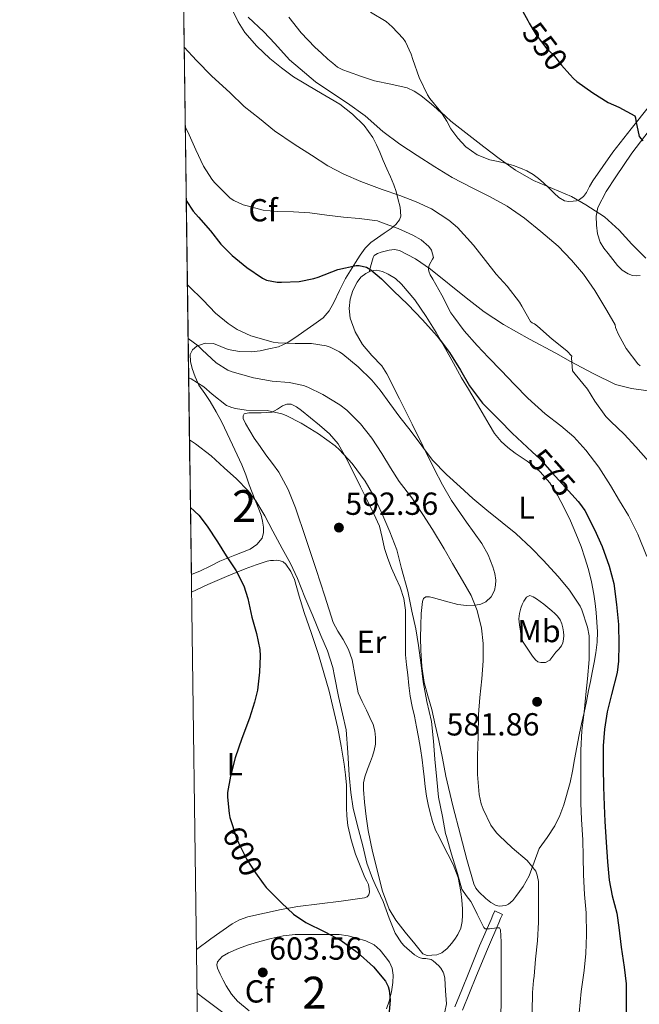
# Model space of a CAD drawing. Units: metres. Extents: x 593835 to 600727, y 4724442 to 4729164.
# Drawn here: x 593835 to 594029, y 4724961 to 4725270 of the extents above; entities that cross this region are included whole.
import ezdxf
from ezdxf.enums import TextEntityAlignment as Align

# ---------------------------------------------------------------- set-up
doc = ezdxf.new("R2010")
doc.units = ezdxf.units.M
doc.header["$MEASUREMENT"] = 0
doc.linetypes.add('DGN Style 3', pattern=[120.33588, 85.9542, -34.38168])
doc.linetypes.add('DGN Style 5', pattern=[60.16794, 25.78626, -34.38168])
for name, color, linetype, lineweight in [('Nivel 21', 7, 'Continuous', 0), ('Nivel 22', 7, 'Continuous', 0), ('Nivel 35', 7, 'Continuous', 0), ('Nivel 36', 7, 'Continuous', 0), ('Nivel 37', 7, 'Continuous', 0), ('Nivel 4', 7, 'Continuous', 0), ('Nivel 41', 7, 'Continuous', 0), ('Nivel 48', 7, 'Continuous', 0), ('Nivel 49', 7, 'Continuous', 0), ('Nivel 5', 7, 'Continuous', 0), ('Nivel 57', 7, 'Continuous', 0), ('Nivel 61', 7, 'Continuous', 0), ('Nivel 7', 7, 'Continuous', 0)]:
    doc.layers.add(name, color=color, linetype=linetype, lineweight=lineweight)
doc.styles.add('Style-arial', font='arial.shx', dxfattribs={"bigfont": 'arialbig.shx'})
doc.styles.add('Style-Arial Narrow', font='txt')
doc.styles.add('Style-Helvetica-Narrow-Oblique', font='txt')

# ---------------------------------------------------------------- blocks, each defined once
blk = doc.blocks.new('5PATER')
at = {"layer": 'Nivel 7', "linetype": 'Continuous', "lineweight": 0}
h = blk.add_hatch(color=51, dxfattribs=at)
edge = h.paths.add_edge_path()
edge.add_ellipse((-0.02410140633583069, -0.02943754196166992), major_axis=(-10.95721237083332, -11.1070035509114), ratio=0.9994222409660316, start_angle=0, end_angle=360)

msp = doc.modelspace()

# ---------------------------------------------------------------- linework, layer by layer
at = {"layer": 'Nivel 21', "color": 7, "linetype": 'DGN Style 3', "lineweight": 0}
for points in [[(593944.75, 4725191.25, 574.41), (593945.379999999, 4725193.529999999, 574.08), (593946, 4725195.810000001, 573.74), (593946.370000001, 4725196.43, 573.5500000000001), (593947.370000001, 4725197, 573.08), (593948.5100000016, 4725197.380000001, 572.61), (593949.7600000016, 4725197.76, 572.17), (593951.0399999991, 4725198.02, 571.8100000000001), (593952.6999999993, 4725198.23, 571.5), (593954.3200000003, 4725198, 571.25), (593959.2899999991, 4725195.34, 570.4300000000001), (593963.9800000004, 4725192.1, 569.73), (593975.2300000004, 4725183.119999999, 568.4), (593980.870000001, 4725178.699999999, 567.79), (593986.8900000006, 4725174.710000001, 567.1800000000001), (593995.0799999982, 4725170.130000001, 566.51), (594003.2800000012, 4725165.710000001, 565.79), (594007.9600000009, 4725163.15, 565.03), (594014.9699999988, 4725159.34, 563.35), (594022.0500000007, 4725155.949999999, 561.92), (594027.0399999991, 4725154.630000001, 561.32), (594032.3000000007, 4725153.92, 560.75)], [(593984.2100000009, 4724990.710000001, 588.77), (593983.6099999994, 4724989.41, 589.1), (593983, 4724988.08, 589.42), (593979.4299999997, 4724979.790000001, 591.4300000000001), (593976, 4724971.43, 593.1800000000001), (593973.8200000003, 4724966.02, 593.97), (593971.6799999997, 4724960.68, 594.5600000000001)], [(593909.1700000018, 4724951.290000001, 602.75), (593893.0100000016, 4724963.25, 603.0500000000001), (593890.8000000007, 4724964.890000001, 603.0600000000001)]]:
    msp.add_polyline3d(points, dxfattribs=at)
at = {"layer": 'Nivel 21', "color": 7, "linetype": 'Continuous', "lineweight": 0}
msp.add_polyline3d([(593974.0700000003, 4724959.619999999, 594.5600000000001), (593976.25, 4724965.040000001, 593.97), (593978.4299999997, 4724970.449999999, 593.1800000000001), (593981.8399999999, 4724978.779999999, 591.4300000000001), (593985.3900000006, 4724987.01, 589.42), (593985.9899999984, 4724988.310000001, 589.1), (593986.5899999999, 4724989.619999999, 588.77), (593984.2100000009, 4724990.710000001, 588.77)], dxfattribs=at)
at = {"layer": 'Nivel 22', "color": 30, "linetype": 'DGN Style 5', "lineweight": 30, "flags": 128}
for points, elevation in [([(593994.9800000004, 4725269.33), (593997.1799999997, 4725265.66), (594000.5300000012, 4725261.279999999), (594002.5500000007, 4725259.359999999), (594005.0799999982, 4725256.08), (594007.6799999997, 4725253.16)], 550), ([(593995.9100000001, 4725134.77), (593998.2800000012, 4725132.560000001), (594002.1999999993, 4725128.18), (594006.3299999982, 4725123.58), (594010.3000000007, 4725119.210000001)], 575), ([(593901.9200000018, 4725017.52), (593903.1700000018, 4725013.49), (593903.8299999982, 4725012.07), (593906.3900000006, 4725006.82), (593909.1099999994, 4725002.66), (593911.5700000003, 4724999.35)], 600)]:
    msp.add_lwpolyline(points, dxfattribs=dict(at, elevation=elevation))
at = {"layer": 'Nivel 35', "color": 92, "linetype": 'DGN Style 3', "lineweight": 0}
for points in [[(593902.0199999996, 4725273.16, 558.75), (593903.6900000013, 4725269.66, 559.35), (593905.7899999991, 4725266.4, 559.92), (593909.5199999996, 4725262.109999999, 560.4300000000001), (593913.6499999985, 4725258.210000001, 560.58), (593917.2600000016, 4725255.220000001, 560.61), (593921.0100000016, 4725252.439999999, 560.61), (593928.3099999987, 4725248.119999999, 560.4), (593935.629999999, 4725243.83, 560.4), (593939.6000000015, 4725240.73, 561.0500000000001), (593943.1999999993, 4725237.199999999, 561.89), (593945.9499999993, 4725233.41, 562.46), (593947.0700000003, 4725231.1, 562.63), (593948.1000000015, 4725228.790000001, 562.86), (593949.1999999993, 4725226.16, 563.41), (593950.3000000007, 4725223.540000001, 563.97), (593951.4400000013, 4725221.09, 564.46), (593952.5599999987, 4725218.609999999, 564.94), (593953.2300000004, 4725216.470000001, 565.34), (593953.7399999984, 4725214.310000001, 565.74), (593954.4699999988, 4725211.5, 566.5500000000001), (593954.6900000013, 4725208.720000001, 567.5500000000001), (593954.3299999982, 4725207.59, 567.96), (593953.1499999985, 4725206.109999999, 568.58), (593951.6499999985, 4725204.869999999, 569.2), (593949.5100000016, 4725203.390000001, 569.97), (593947.4100000001, 4725201.939999999, 570.72), (593945.3500000015, 4725200.42, 571.66), (593943.5199999996, 4725198.67, 572.59), (593941.9899999984, 4725196.5, 573.25), (593940.5100000016, 4725194.210000001, 573.71), (593938.8999999985, 4725191.699999999, 574.0500000000001), (593937.3099999987, 4725189.17, 574.42), (593935.4699999988, 4725185.449999999, 575.12), (593933.7399999984, 4725181.67, 575.87), (593932.2899999991, 4725179.02, 576.44), (593930.379999999, 4725176.84, 577.01), (593927.3900000006, 4725174.699999999, 577.77), (593924.3299999982, 4725172.560000001, 578.53), (593921.7600000016, 4725170.75, 578.91), (593919.120000001, 4725168.949999999, 579.26), (593916.3000000007, 4725167.75, 579.8100000000001), (593913.3099999987, 4725167.060000001, 580.37), (593910.5799999982, 4725166.48, 580.89), (593907.8399999999, 4725166.130000001, 581.39), (593904.1700000018, 4725166.279999999, 581.86), (593900.5599999987, 4725166.92, 582.22), (593898.25, 4725167.84, 582.47), (593895.9699999988, 4725168.76, 582.72), (593893.3399999999, 4725168.83, 583.4300000000001), (593890.7199999988, 4725167.91, 584.61), (593889.3399999999, 4725166.810000001, 585.5600000000001), (593888.6999999993, 4725165.35, 586.5), (593888.7300000004, 4725163.130000001, 587.48), (593889.2800000012, 4725160.93, 588.35), (593890.1999999993, 4725158.290000001, 589.3100000000001), (593891.4200000018, 4725155.699999999, 590.19)], [(593891.4200000018, 4725155.699999999, 590.19), (593893.1999999993, 4725153.130000001, 591.08), (593894.9600000009, 4725150.550000001, 591.79), (593896.8299999982, 4725147.34, 592.26), (593898.5700000003, 4725144.08, 592.66), (593900.2800000012, 4725140.560000001, 593.39), (593901.9699999988, 4725137.01, 594.1), (593903.4400000013, 4725133.890000001, 594.35), (593904.879999999, 4725130.720000001, 594.58), (593906.0599999987, 4725127.609999999, 595.19), (593907.1700000018, 4725124.470000001, 595.73), (593908.0899999999, 4725122.029999999, 595.91), (593909.0199999996, 4725119.59, 596.08), (593909.9499999993, 4725117.290000001, 596.27), (593910.879999999, 4725114.960000001, 596.46), (593911.3599999994, 4725113.07, 596.66), (593911.6000000015, 4725111.17, 596.94), (593911.6900000013, 4725109.449999999, 597.3100000000001), (593911.2300000004, 4725107.73, 597.7), (593909.5799999982, 4725105.66, 598.11), (593907.4200000018, 4725104.290000001, 598.54), (593902.6999999993, 4725102.359999999, 599.85), (593898, 4725100.439999999, 601.2), (593894.9400000013, 4725098.880000001, 601.83), (593891.870000001, 4725097.4, 602.45), (593889.0199999996, 4725096.310000001, 603.3100000000001)], [(593907.1400000006, 4724959.4, 603.53), (593903.5100000016, 4724962.4, 603.7), (593901.5700000003, 4724964.66, 603.71), (593899.9600000009, 4724967.25, 603.62), (593898.9600000009, 4724969.029999999, 603.53), (593898.0599999987, 4724970.85, 603.44), (593897.2300000004, 4724972.790000001, 603.36), (593897.0599999987, 4724973.790000001, 603.32), (593897.2300000004, 4724974.720000001, 603.28), (593898.6499999985, 4724976.43, 603.16), (593900.6799999997, 4724977.619999999, 603.04), (593903.8099999987, 4724978.99, 602.86), (593906.9899999984, 4724980.119999999, 602.66), (593910.5, 4724981.15, 602.3100000000001), (593914.0399999991, 4724982.07, 601.92), (593917.7800000012, 4724982.93, 601.6), (593921.5500000007, 4724983.359999999, 601.28), (593925.2300000004, 4724983.369999999, 600.98), (593928.9100000001, 4724983.359999999, 600.7), (593932.1499999985, 4724983.359999999, 600.54), (593935.3900000006, 4724983.35, 600.4), (593938.1600000001, 4724982.949999999, 600.24), (593940.8900000006, 4724982.18, 600.1), (593943.6900000013, 4724981.34, 600.01), (593946.3500000015, 4724980.07, 599.98), (593948.25, 4724978.4, 599.97), (593949.8399999999, 4724976.4, 600), (593951.120000001, 4724974.68, 600.12), (593952.0399999991, 4724972.77, 600.24), (593952.3500000015, 4724970.540000001, 600.3000000000001), (593952.1700000018, 4724968.310000001, 600.37), (593951.7600000016, 4724965.33, 600.49), (593951.0500000007, 4724962.390000001, 600.61), (593950.1900000013, 4724960.01, 600.67)]]:
    msp.add_polyline3d(points, dxfattribs=at)
at = {"layer": 'Nivel 36', "color": 92, "linetype": 'Continuous', "lineweight": 0}
for points in [[(594032.6999999993, 4725243.35, 549.33), (594026.9699999988, 4725236.09, 550.63), (594021.2300000004, 4725228.800000001, 551.9), (594018, 4725224.34, 552.54), (594014.9100000001, 4725219.779999999, 553.15), (594013.8900000006, 4725217.99, 553.7), (594012.8999999985, 4725216.18, 554.21), (594012, 4725214.939999999, 554.29), (594010.7800000012, 4725213.91, 554.27), (594009.7699999996, 4725213.550000001, 554.23), (594008.7399999984, 4725213.439999999, 554.19), (594007.3599999994, 4725213.32, 554.16), (594006, 4725213.57, 554.14), (594004.3000000007, 4725214.630000001, 554.14), (594002.8200000003, 4725215.939999999, 554.14), (594001.1400000006, 4725217.6, 554), (593999.4600000009, 4725219.23, 553.87), (593997.8599999994, 4725220.550000001, 553.89), (593996.1799999997, 4725221.76, 553.9), (593994.2699999996, 4725222.9, 553.92), (593992.2600000016, 4725223.83, 553.94), (593990.0500000007, 4725224.609999999, 554), (593987.8200000003, 4725225.279999999, 554.0600000000001), (593985.2100000009, 4725225.85, 554.08), (593982.5899999999, 4725226.42, 554.08), (593978.6600000001, 4725228, 554.07), (593975.120000001, 4725230.449999999, 554.0600000000001), (593972.5799999982, 4725233.15, 554.13), (593970.4200000018, 4725236.1, 554.21), (593969.120000001, 4725238.57, 554.21), (593967.629999999, 4725240.869999999, 554.21), (593965.9899999984, 4725242.380000001, 554.23), (593964.3000000007, 4725243.83, 554.27), (593962.6400000006, 4725245.24, 554.38), (593960.9400000013, 4725246.630000001, 554.5), (593958.9100000001, 4725247.98, 554.54), (593956.6700000018, 4725248.960000001, 554.59), (593951.5399999991, 4725250.119999999, 554.8100000000001), (593946.4200000018, 4725251.220000001, 555.07), (593942.3399999999, 4725252.560000001, 555.3100000000001), (593938.2899999991, 4725254, 555.57), (593936.4800000004, 4725254.619999999, 555.73), (593934.8299999982, 4725255.51, 555.84), (593933.3399999999, 4725256.73, 555.85), (593931.8399999999, 4725257.949999999, 555.86), (593929.8099999987, 4725259.869999999, 555.86), (593927.7800000012, 4725261.790000001, 555.87), (593923.4499999993, 4725266.25, 555.7), (593919.5500000007, 4725271.16, 555.23)], [(594029.8000000007, 4725190.060000001, 555.71), (594028.75, 4725189.970000001, 555.71), (594027.3399999999, 4725190.09, 555.71), (594025.9499999993, 4725190.59, 555.71), (594024.1499999985, 4725191.77, 555.71), (594022.6700000018, 4725193.25, 555.71), (594021.1700000018, 4725195.1, 555.71), (594019.7100000009, 4725196.98, 555.71), (594018.3999999985, 4725198.699999999, 555.66), (594017.1799999997, 4725200.560000001, 555.52), (594016.3500000015, 4725203.18, 555.27), (594016.1099999994, 4725205.890000001, 555.01), (594015.9400000013, 4725208.699999999, 554.73), (594016.4499999993, 4725211.470000001, 554.4300000000001), (594019.0799999982, 4725216.5, 553.72), (594022.1400000006, 4725221.119999999, 552.86), (594027.1499999985, 4725228.540000001, 551.24), (594032.5300000012, 4725235.65, 549.63)], [(593984.0500000007, 4725091.23, 583.1), (593984.4299999997, 4725092.9, 582.69), (593984.4499999993, 4725094.560000001, 582.3000000000001), (593984.1700000018, 4725096.630000001, 581.8100000000001), (593983.6099999994, 4725098.689999999, 581.38), (593982.0700000003, 4725102.449999999, 580.98), (593980.1400000006, 4725106.029999999, 580.86), (593975.2699999996, 4725112.75, 580.64), (593970.5599999987, 4725119.49, 580.38), (593967.7899999991, 4725124.439999999, 580.15), (593965.1700000018, 4725129.460000001, 579.89), (593961.6900000013, 4725136.48, 579.46), (593958.2199999988, 4725143.51, 579.02), (593954.2899999991, 4725151.41, 578.59), (593950.3299999982, 4725159.300000001, 578.14), (593948.7100000009, 4725161.75, 577.96), (593945.6600000001, 4725165.01, 577.6), (593942.7199999988, 4725168.43, 577.15), (593940.3900000006, 4725172.460000001, 576.64), (593938.7800000012, 4725176.77, 576.11), (593938.4800000004, 4725179.710000001, 575.77), (593938.8599999994, 4725182.66, 575.42), (593939.6499999985, 4725185.41, 575.17), (593940.9699999988, 4725188.029999999, 574.94), (593942.1900000013, 4725189.540000001, 574.73), (593943.7699999996, 4725190.75, 574.51), (593944.75, 4725191.25, 574.41)], [(593944.75, 4725191.25, 574.41), (593945.4400000013, 4725191.59, 574.34), (593947.1000000015, 4725191.83, 574.24), (593948.9200000018, 4725191.369999999, 574.24), (593950.7199999988, 4725190.5, 574.24), (593953.0100000016, 4725189.119999999, 574.22), (593954.9699999988, 4725187.439999999, 574.19), (593959.1000000015, 4725182.49, 574.16), (593962.6900000013, 4725177.220000001, 574.16), (593965.7399999984, 4725172.189999999, 574.24), (593968.6999999993, 4725167.109999999, 574.4), (593971.1999999993, 4725162.560000001, 574.58), (593973.7300000004, 4725158.029999999, 574.82), (593975.879999999, 4725154.48, 575.1), (593978.0500000007, 4725150.93, 575.36), (593980.2100000009, 4725147.15, 575.46), (593982.370000001, 4725143.35, 575.54), (593984.0899999999, 4725140.57, 575.65), (593986.129999999, 4725138, 575.79), (593988.2600000016, 4725136.09, 575.95), (593990.5599999987, 4725134.4, 576.13), (593992.4400000013, 4725133.119999999, 576.28), (593994.3200000003, 4725131.84, 576.4300000000001), (593996.4100000001, 4725130.27, 576.5600000000001), (593998.3999999985, 4725128.529999999, 576.67), (594001.3999999985, 4725125.050000001, 576.92), (594003.8500000015, 4725121.17, 577.15), (594005.9699999988, 4725117.189999999, 577.35), (594007.8999999985, 4725113.119999999, 577.54), (594009.629999999, 4725109.140000001, 577.7), (594011.2300000004, 4725105.109999999, 577.87), (594012.4499999993, 4725101.5, 578.0500000000001), (594013.5199999996, 4725097.84, 578.22), (594014.4899999984, 4725093.98, 578.41), (594015.2600000016, 4725090.08, 578.59), (594015.6600000001, 4725087.220000001, 578.79), (594015.9699999988, 4725084.34, 578.99), (594016.2199999988, 4725081.35, 579.08), (594016.3500000015, 4725078.35, 579.17), (594016.25, 4725075.050000001, 579.36), (594015.870000001, 4725071.75, 579.58), (594015.3500000015, 4725068.630000001, 579.84), (594014.75, 4725065.52, 580.1), (594014.1400000006, 4725062.710000001, 580.26), (594013.5300000012, 4725059.890000001, 580.34), (594012.879999999, 4725056.43, 580.35), (594012.2199999988, 4725052.960000001, 580.34), (594011.4100000001, 4725049.449999999, 580.3000000000001), (594010.620000001, 4725045.939999999, 580.26), (594009.8999999985, 4725042.09, 580.25), (594009.1799999997, 4725038.24, 580.27), (594008.4899999984, 4725034.630000001, 580.34), (594007.7899999991, 4725031.01, 580.46), (594005.8000000007, 4725024.050000001, 580.85), (594004.5300000012, 4725020.67, 581.09), (594003, 4725017.41, 581.5), (594000.5799999982, 4725013.82, 582.24), (593998.1400000006, 4725010.27, 583.04), (593996.5500000007, 4725006.029999999, 583.89), (593994.9899999984, 4725001.779999999, 584.78), (593993.0399999991, 4724998.439999999, 585.86), (593990.8099999987, 4724995.25, 586.96), (593989.8099999987, 4724993.99, 587.28), (593988.5199999996, 4724992.869999999, 587.54), (593987.5899999999, 4724992.460000001, 587.65), (593986.6400000006, 4724992.310000001, 587.76), (593985.629999999, 4724992.25, 587.99), (593984.620000001, 4724992.449999999, 588.22), (593982.9200000018, 4724993.35, 588.4300000000001), (593981.3999999985, 4724994.58, 588.45), (593979.129999999, 4724996.73, 588.23), (593978.2100000009, 4724997.91, 588.11), (593977.5799999982, 4724999.25, 588.03), (593975.4100000001, 4725006.85, 587.79), (593973.4499999993, 4725014.48, 587.57), (593971.0300000012, 4725023.73, 587.16), (593968.8500000015, 4725033.01, 587.23), (593967.7300000004, 4725038.619999999, 587.66), (593966.6099999994, 4725044.23, 588.1), (593965.5100000016, 4725049.09, 588.23), (593964.4100000001, 4725053.949999999, 588.37), (593963.1900000013, 4725058.18, 588.46), (593961.9800000004, 4725062.42, 588.54), (593961.2600000016, 4725067.439999999, 588.83), (593960.9699999988, 4725072.5, 589.0600000000001), (593960.9100000001, 4725076.380000001, 589.0600000000001), (593960.9299999997, 4725080.26, 589.07), (593961.0799999982, 4725084.07, 589.08), (593961.5300000012, 4725087.869999999, 589.09), (593961.870000001, 4725088.76, 589.03), (593962.5399999991, 4725089.300000001, 588.88), (593963.7300000004, 4725089.26, 588.62), (593964.9100000001, 4725088.949999999, 588.37), (593968.7199999988, 4725087.880000001, 587.66), (593972.5399999991, 4725086.880000001, 586.86), (593975.3299999982, 4725086.58, 586.1), (593978.1400000006, 4725086.689999999, 585.3100000000001), (593979.7600000016, 4725087, 584.87), (593981.3299999982, 4725087.75, 584.4300000000001), (593983, 4725089.27, 583.76), (593984.0500000007, 4725091.23, 583.1)], [(593962.9899999984, 4724976.74, 593.37), (593961.6600000001, 4724977.23, 593.5500000000001), (593960.3399999999, 4724978.82, 593.61), (593959.129999999, 4724980.4, 593.6), (593956.1099999994, 4724984.109999999, 593.54), (593953.1000000015, 4724987.859999999, 593.47), (593951.0100000016, 4724991.24, 593.41), (593948.9299999997, 4724996.880000001, 593.32), (593945.8299999982, 4725009.33, 593.23), (593944.4899999984, 4725015.960000001, 593.25), (593943.8200000003, 4725020.380000001, 593.19), (593943.3099999987, 4725024.82, 593.14), (593942.9600000009, 4725028.859999999, 593.16), (593943.0300000012, 4725030.880000001, 593.1800000000001), (593943.4400000013, 4725032.85, 593.2), (593944.3099999987, 4725035.25, 593.24), (593945.2100000009, 4725037.6, 593.28), (593945.8200000003, 4725039.300000001, 593.3000000000001), (593946.3999999985, 4725041.029999999, 593.3100000000001), (593946.75, 4725043.07, 593.34), (593946.75, 4725045.140000001, 593.38), (593946.6000000015, 4725047.210000001, 593.41), (593946.0599999987, 4725049.189999999, 593.52), (593944.9800000004, 4725051.449999999, 593.79), (593943.8999999985, 4725053.720000001, 594.1), (593942.620000001, 4725056.42, 594.46), (593941.3399999999, 4725059.119999999, 594.82), (593940.370000001, 4725064.32, 594.79), (593939.4100000001, 4725069.51, 594.77), (593938.2600000016, 4725072.790000001, 594.75), (593936.6499999985, 4725075.92, 594.74), (593935, 4725078.529999999, 594.69), (593933.5300000012, 4725081.220000001, 594.61), (593930.8399999999, 4725089.52, 594.39), (593928.1900000013, 4725097.84, 594.03), (593924.9600000009, 4725107.560000001, 593.39), (593921.6600000001, 4725117.25, 592.66), (593919.4100000001, 4725123.01, 592.2), (593916.4100000001, 4725128.4, 591.74), (593914.4200000018, 4725131.140000001, 591.49), (593912.4100000001, 4725133.859999999, 591.23), (593910.5700000003, 4725136.460000001, 590.97), (593908.7300000004, 4725139.08, 590.7), (593907.3200000003, 4725141.35, 590.71), (593906.0300000012, 4725143.699999999, 590.7), (593905.3000000007, 4725145.290000001, 590.5600000000001), (593905.2300000004, 4725146.08, 590.47), (593905.629999999, 4725146.66, 590.38), (593907.0199999996, 4725147.050000001, 590.1800000000001), (593908.4600000009, 4725147.040000001, 590), (593909.7100000009, 4725147.050000001, 589.98), (593910.9600000009, 4725147.060000001, 589.98), (593912.6799999997, 4725147.119999999, 589.92), (593914.3999999985, 4725147.279999999, 589.84), (593916.0599999987, 4725148.130000001, 589.66), (593917.6499999985, 4725149.220000001, 589.54), (593919.0100000016, 4725149.710000001, 589.54), (593920.370000001, 4725149.720000001, 589.54), (593922.0300000012, 4725148.890000001, 589.54), (593923.5799999982, 4725147.779999999, 589.54), (593926.4299999997, 4725145.48, 589.54), (593929.1999999993, 4725143.109999999, 589.54), (593932.3599999994, 4725140.390000001, 589.6), (593935.0700000003, 4725137.27, 589.7), (593937.5599999987, 4725132.84, 589.7), (593939.8200000003, 4725128.310000001, 589.7), (593942.0899999999, 4725123.76, 589.78), (593944.3500000015, 4725119.199999999, 589.94), (593946.25, 4725115.32, 590.23), (593948.0599999987, 4725111.41, 590.51), (593948.8999999985, 4725107.939999999, 590.63), (593949.5500000007, 4725104.4, 590.7), (593950.6099999994, 4725101.290000001, 590.74), (593951.7699999996, 4725098.23, 590.78), (593953.1600000001, 4725095.279999999, 590.84), (593954.5399999991, 4725092.310000001, 590.9), (593955.6999999993, 4725088.76, 590.99), (593956.1700000018, 4725085.119999999, 591.12), (593956.1700000018, 4725081.699999999, 591.28), (593956.1700000018, 4725078.27, 591.44), (593956.1700000018, 4725074.67, 591.59), (593956.1700000018, 4725071.07, 591.71), (593956.4499999993, 4725067.960000001, 591.75), (593956.8900000006, 4725064.85, 591.76), (593957.2300000004, 4725061.460000001, 591.76), (593957.6499999985, 4725058.07, 591.73), (593958.2699999996, 4725054.92, 591.49), (593958.9600000009, 4725051.790000001, 591.25), (593959.629999999, 4725048.52, 591.1800000000001), (593960.3000000007, 4725045.23, 591.12), (593960.9100000001, 4725041.689999999, 591.0500000000001), (593961.370000001, 4725038.130000001, 590.98), (593961.6900000013, 4725035.470000001, 591), (593962.0100000016, 4725032.800000001, 591.02), (593962.370000001, 4725029.77, 590.85), (593962.7300000004, 4725026.74, 590.7), (593963.2300000004, 4725024.130000001, 590.7), (593963.8999999985, 4725021.550000001, 590.7), (593964.5899999999, 4725018.76, 590.7), (593965.5599999987, 4725016.07, 590.7), (593966.6799999997, 4725013.93, 590.85)], [(593889.0899999999, 4725090.75, 602.95), (593894.1900000013, 4725093.199999999, 602.08), (593900.0599999987, 4725095.68, 600.95), (593905.9499999993, 4725098.050000001, 599.74), (593909.3399999999, 4725099.34, 598.79), (593912.8299999982, 4725100.470000001, 597.97), (593913.8200000003, 4725100.65, 597.88), (593914.8299999982, 4725100.720000001, 597.8100000000001), (593915.8500000015, 4725100.75, 597.69), (593916.879999999, 4725100.630000001, 597.6), (593917.8299999982, 4725100.23, 597.58), (593918.620000001, 4725099.51, 597.57), (593920.2399999984, 4725097.199999999, 597.54), (593921.3299999982, 4725094.710000001, 597.52), (593922.8299999982, 4725089.52, 597.52), (593924.3500000015, 4725084.359999999, 597.5500000000001), (593926.6499999985, 4725077.76, 597.75), (593928.9100000001, 4725071.140000001, 597.97), (593932.2399999984, 4725059.68, 597.95), (593934.9899999984, 4725048.08, 597.57), (593936.0399999991, 4725042.43, 597.19), (593936.9100000001, 4725036.74, 596.82), (593937.3900000006, 4725033.470000001, 596.6800000000001), (593937.6600000001, 4725030.199999999, 596.54), (593937.6799999997, 4725027.890000001, 596.4), (593937.6900000013, 4725025.57, 596.26), (593937.7199999988, 4725023.09, 596.21), (593937.7600000016, 4725020.609999999, 596.24), (593938.0399999991, 4725017.550000001, 596.32), (593939.0899999999, 4725013.02, 596.44), (593940.5399999991, 4725008.560000001, 596.58), (593941.9400000013, 4725004.83, 596.7), (593943.4699999988, 4725001.17, 596.85), (593944.0199999996, 4725000.109999999, 596.92), (593944.5599999987, 4724999.029999999, 597.02), (593944.7800000012, 4724997.699999999, 597.15), (593944.870000001, 4724996.73, 597.25), (593944.6799999997, 4724995.76, 597.34), (593944.120000001, 4724995.130000001, 597.4), (593943.3599999994, 4724994.84, 597.44), (593939.6900000013, 4724994.27, 597.61), (593936.0300000012, 4724993.779999999, 597.78), (593929.2399999984, 4724992.970000001, 598.36), (593922.4600000009, 4724992.130000001, 599.22), (593917.1799999997, 4724991.210000001, 600.13), (593911.9600000009, 4724990.07, 601.02), (593906.7100000009, 4724988.85, 601.65), (593904.1700000018, 4724987.970000001, 601.92), (593901.8000000007, 4724986.710000001, 602.1800000000001), (593895.0899999999, 4724981.960000001, 602.9300000000001), (593890.6099999994, 4724978.609999999, 603.22)], [(593995.1499999985, 4725071.91, 583.02), (593994.1099999994, 4725073.49, 583.19), (593993.0700000003, 4725075.07, 583.36), (593992.4800000004, 4725076.73, 583.4), (593992.2199999988, 4725078.51, 583.36), (593991.9100000001, 4725080.449999999, 583.34), (593991.7600000016, 4725082.390000001, 583.23), (593991.9100000001, 4725084.050000001, 582.99), (593992.3200000003, 4725085.68, 582.66), (593992.7199999988, 4725086.84, 582.4), (593993.3099999987, 4725087.939999999, 582.13), (593994.1499999985, 4725089.130000001, 581.8000000000001), (593995.1700000018, 4725089.699999999, 581.46), (593996.1999999993, 4725089.310000001, 581.16), (593997.2300000004, 4725088.630000001, 580.9), (593998.4100000001, 4725087.85, 580.69), (593999.5500000007, 4725087.01, 580.5600000000001), (594000.8099999987, 4725085.949999999, 580.4), (594002.0500000007, 4725084.869999999, 580.29), (594002.9699999988, 4725084.040000001, 580.27), (594003.870000001, 4725083.17, 580.29), (594004.629999999, 4725082.07, 580.3100000000001), (594005.1499999985, 4725080.82, 580.34), (594005.5300000012, 4725079.59, 580.36), (594005.7699999996, 4725078.35, 580.38), (594005.8500000015, 4725077.16, 580.52), (594005.7699999996, 4725075.970000001, 580.67), (594005.5599999987, 4725074.880000001, 580.73), (594005.0899999999, 4725073.869999999, 580.78), (594004.2300000004, 4725072.880000001, 580.87), (594003.3599999994, 4725071.939999999, 580.96), (594002.3999999985, 4725070.68, 581.09), (594001.4100000001, 4725069.43, 581.38), (594000.0500000007, 4725068.66, 581.9), (593998.6400000006, 4725068.66, 582.4300000000001), (593997.6900000013, 4725068.93, 582.6800000000001), (593996.9100000001, 4725069.470000001, 582.82), (593996.0300000012, 4725070.689999999, 582.92), (593995.1499999985, 4725071.91, 583.02)], [(593966.6799999997, 4725013.93, 590.85), (593967.8000000007, 4725011.810000001, 591.04), (593969.4800000004, 4725008.58, 591.16), (593971.129999999, 4725005.33, 591.26), (593972.6799999997, 4725001.18, 591.37), (593973.5500000007, 4724996.82, 591.47), (593973.8399999999, 4724994.08, 591.52), (593974, 4724991.35, 591.57), (593974.0500000007, 4724989.380000001, 591.64), (593973.9800000004, 4724987.41, 591.74), (593973.5100000016, 4724985.33, 591.89), (593972.6000000015, 4724983.35, 592.08), (593971.6600000001, 4724981.859999999, 592.26), (593970.5899999999, 4724980.470000001, 592.45), (593969.2600000016, 4724978.9, 592.66), (593967.6000000015, 4724977.550000001, 592.88), (593966.0500000007, 4724977, 593.03), (593964.4800000004, 4724976.85, 593.17), (593962.9899999984, 4724976.74, 593.37)]]:
    msp.add_polyline3d(points, dxfattribs=at)
at = {"layer": 'Nivel 4', "color": 30, "linetype": 'Continuous', "lineweight": 30, "flags": 128}
for points, elevation in [([(593991.9400000013, 4725274.779999999), (593994.5199999996, 4725270.09), (593994.9800000004, 4725269.33)], 550), ([(594007.6799999997, 4725253.16), (594008.8099999987, 4725251.9), (594009.9400000013, 4725250.960000001), (594014.8900000006, 4725247.390000001), (594019.7300000004, 4725244.4), (594023.0799999982, 4725242.939999999), (594028.120000001, 4725240.17), (594028.3299999982, 4725239.550000001), (594028.3900000006, 4725238.59), (594029.4299999997, 4725233.74), (594030.5500000007, 4725232.369999999)], 550), ([(593887.4299999997, 4725213.6), (593889.620000001, 4725210.27), (593891.25, 4725208.390000001), (593895.0100000016, 4725204.109999999), (593898.2600000016, 4725199.99), (593901.8099999987, 4725196.43), (593906.4400000013, 4725192.66), (593911.370000001, 4725189.23), (593912.629999999, 4725188.67), (593915.9400000013, 4725188.02), (593917.2699999996, 4725188.029999999), (593922.8399999999, 4725188.24), (593927.379999999, 4725189.119999999), (593928.7600000016, 4725189.57), (593934.9699999988, 4725191.970000001), (593940.7399999984, 4725193.23), (593941.620000001, 4725193.23), (593943.9600000009, 4725192.74), (593945.3299999982, 4725191.869999999), (593948.6600000001, 4725189.02), (593952.370000001, 4725185.34), (593956.9499999993, 4725180.960000001), (593961.5100000016, 4725176.18), (593966.1000000015, 4725171.119999999), (593969.9699999988, 4725165.970000001), (593973.370000001, 4725160.449999999), (593976.2600000016, 4725155.5), (593980.2800000012, 4725150.060000001), (593981.4499999993, 4725148.85), (593985.6400000006, 4725144.689999999), (593989.5899999999, 4725140.67), (593994.3299999982, 4725136.26), (593995.9100000001, 4725134.77)], 575), ([(594010.3000000007, 4725119.210000001), (594010.7600000016, 4725118.699999999), (594012.370000001, 4725116.35), (594015.4800000004, 4725110.449999999), (594017.8000000007, 4725105.1), (594020.0500000007, 4725098.91), (594021.5100000016, 4725093.42), (594022.370000001, 4725086.859999999), (594022.9200000018, 4725080.560000001), (594023.120000001, 4725074.32), (594023.0100000016, 4725069.050000001), (594022.5, 4725065.58), (594020.8200000003, 4725058.609999999), (594019.4400000013, 4725053.17), (594018.5500000007, 4725047.76), (594018.1799999997, 4725042.51), (594018.1799999997, 4725035.6), (594018.2100000009, 4725029.65), (594018.4800000004, 4725023.859999999), (594018.6700000018, 4725018.75), (594019.120000001, 4725012.300000001), (594019.5500000007, 4725006.18), (594020, 4725000.42), (594020.9800000004, 4724995.5), (594022.4299999997, 4724990), (594023.0399999991, 4724985.540000001), (594023.75, 4724979.33), (594024.7100000009, 4724973.040000001), (594025.3599999994, 4724967.869999999), (594025.4100000001, 4724961.810000001), (594025.4100000001, 4724955.310000001)], 575), ([(593888.7300000004, 4725117.35), (593891.3500000015, 4725114.869999999), (593894.0199999996, 4725111.470000001), (593897.2199999988, 4725106.59), (593899.9600000009, 4725102.16), (593903.1099999994, 4725097.470000001), (593905.5100000016, 4725092.689999999), (593906.7399999984, 4725088.790000001), (593907.9899999984, 4725082.949999999), (593909.4100000001, 4725077.790000001), (593910.4699999988, 4725072.720000001), (593910.6099999994, 4725070.720000001), (593910.3900000006, 4725065.630000001), (593909.75, 4725059.949999999), (593908.8200000003, 4725056.24), (593907.25, 4725051.189999999), (593904.8399999999, 4725044.800000001), (593902.7899999991, 4725038.74), (593901.2800000012, 4725033.040000001), (593900.3999999985, 4725027.890000001), (593900.370000001, 4725026.449999999), (593900.8500000015, 4725021.25), (593901.120000001, 4725020.07), (593901.9200000018, 4725017.52)], 600), ([(593911.5700000003, 4724999.35), (593912.5100000016, 4724998.08), (593913.5899999999, 4724996.98), (593917.2699999996, 4724993.25), (593921.0899999999, 4724989.75), (593924.870000001, 4724987.15), (593930.8500000015, 4724984.15), (593935.9499999993, 4724981.43), (593941.0700000003, 4724977.75), (593946.1799999997, 4724973.17), (593949.9100000001, 4724968.720000001), (593950.6900000013, 4724967.040000001), (593951.0599999987, 4724965.84), (593951.3099999987, 4724963.99), (593951.3299999982, 4724962.710000001), (593950.7899999991, 4724955.550000001)], 600)]:
    msp.add_lwpolyline(points, dxfattribs=dict(at, elevation=elevation))
at = {"layer": 'Nivel 49', "color": 7, "linetype": 'Continuous', "lineweight": 0, "extrusion": (-0.002512703486887885, 0.1855618572986873, 0.9826293723663305), "elevation": 875898.2103140381, "flags": 128}
msp.add_lwpolyline([(-657811.5079169758, -4634579.378547292), (-657811.5079169795, -4634943.913585251)], dxfattribs=at)
at = {"layer": 'Nivel 5', "color": 30, "linetype": 'Continuous', "lineweight": 0, "flags": 128}
for points, elevation in [([(593906.7899999991, 4725271.220000001), (593911.6999999993, 4725266.550000001), (593915.1900000013, 4725262.91), (593919.7699999996, 4725257.76), (593923.129999999, 4725254.939999999), (593927.9299999997, 4725250.83), (593933.6900000013, 4725246.98), (593937.9899999984, 4725244.220000001), (593943.4800000004, 4725240.210000001), (593949.0599999987, 4725235.300000001), (593954.370000001, 4725231.300000001), (593959.8599999994, 4725227.76), (593965.3200000003, 4725224.210000001), (593970.7600000016, 4725220.859999999), (593977.0599999987, 4725217.630000001), (593982.4899999984, 4725214.91), (593988.1000000015, 4725211.82), (593993.5300000012, 4725208.050000001), (593998.6000000015, 4725203.890000001), (594004.0199999996, 4725199.290000001), (594008.2600000016, 4725194.960000001), (594011.9699999988, 4725190.48), (594015.5100000016, 4725185.449999999), (594019.3500000015, 4725179.09), (594021.9699999988, 4725174.59), (594022.0700000003, 4725173.810000001), (594022.2899999991, 4725173.040000001), (594022.8399999999, 4725171.82), (594025.4100000001, 4725167.25), (594029.0599999987, 4725162.4), (594029.8000000007, 4725161.76)], 560), ([(593945.1600000001, 4725272.74), (593950.0899999999, 4725269.779999999), (593951.9600000009, 4725268.18), (593955.4499999993, 4725264.51), (593956.1799999997, 4725263.390000001), (593957.9400000013, 4725259.6), (593958.4699999988, 4725257.84), (593960.4499999993, 4725252.220000001), (593963.0300000012, 4725246.85), (593963.8500000015, 4725245.619999999), (593967.3000000007, 4725241.460000001), (593970.3900000006, 4725238.58), (593975.129999999, 4725234.9), (593980.6900000013, 4725230.460000001), (593985.5599999987, 4725226.779999999), (593990.629999999, 4725223.119999999), (593996.3299999982, 4725219.890000001), (594002.2800000012, 4725217.369999999), (594008.1799999997, 4725214.93), (594012.7699999996, 4725212.27), (594018.5799999982, 4725208.49), (594023.2199999988, 4725204.290000001), (594027.129999999, 4725199.970000001), (594031.5300000012, 4725195.52)], 555), ([(593886.7800000012, 4725261.77), (593890.6799999997, 4725257.52), (593895.4200000018, 4725252.689999999), (593901.0799999982, 4725247.49), (593905.5599999987, 4725243.17), (593910.370000001, 4725239.380000001), (593915.0799999982, 4725235.52), (593921.2399999984, 4725231.33), (593926.7399999984, 4725227.859999999), (593931.8099999987, 4725224.529999999), (593936.8500000015, 4725221.859999999), (593942.129999999, 4725219.65), (593948.8399999999, 4725217.07), (593954.4400000013, 4725215.199999999), (593959.5599999987, 4725213.25), (593964.370000001, 4725210.98), (593969.7699999996, 4725207.5), (593972.4499999993, 4725205.17), (593977.5100000016, 4725199.630000001), (593981.25, 4725194.85), (593984.5700000003, 4725190.5), (593988.0199999996, 4725186.75), (593991.8900000006, 4725181.779999999), (593992.6499999985, 4725180.5), (593995.370000001, 4725175.710000001), (593995.9400000013, 4725175.310000001), (593996.6600000001, 4725174.98), (593997.5300000012, 4725174.210000001), (594002.129999999, 4725170.16), (594006.7300000004, 4725166.48), (594008.2899999991, 4725164.800000001), (594008.25, 4725164.25), (594008.5300000012, 4725160.17), (594009.3500000015, 4725159.199999999), (594013.2399999984, 4725154.449999999), (594015.5899999999, 4725150.720000001), (594018.9800000004, 4725145.92), (594020.6099999994, 4725144.27), (594024.6900000013, 4725140.290000001), (594028.370000001, 4725136.369999999), (594032.4200000018, 4725131.810000001)], 565), ([(593887.1099999994, 4725236.83), (593888.2899999991, 4725234.290000001), (593890.4699999988, 4725229.51), (593892.8399999999, 4725224.369999999), (593895.4100000001, 4725220.32), (593896.2800000012, 4725219.279999999), (593901.1900000013, 4725214.34), (593902.3399999999, 4725213.630000001), (593905.3000000007, 4725212.290000001), (593906.4899999984, 4725211.92), (593911.5300000012, 4725210.59), (593915.9699999988, 4725210.16), (593921.0599999987, 4725210.130000001), (593926.1999999993, 4725209.73), (593931.5300000012, 4725209.060000001), (593936.6900000013, 4725208.369999999), (593941.6900000013, 4725208.02), (593947.4100000001, 4725207.23), (593948.6900000013, 4725206.75), (593953.9100000001, 4725204.83), (593958.5199999996, 4725202.800000001), (593961.0500000007, 4725201.279999999), (593963.5100000016, 4725199.18), (593964.3099999987, 4725198.1), (593964.9699999988, 4725195.76), (593964.6000000015, 4725195.26), (593963.6499999985, 4725193.58), (593963.4499999993, 4725192.9), (593963.3999999985, 4725191.92), (593963.5599999987, 4725191.18), (593963.9299999997, 4725190.35), (593964.7899999991, 4725188.91), (593967.6099999994, 4725183.970000001), (593970.4200000018, 4725178.4), (593971.3000000007, 4725177.17), (593974.6000000015, 4725172.699999999), (593978.6900000013, 4725168.189999999), (593982.25, 4725164.34), (593986.120000001, 4725160.35), (593990.3099999987, 4725155.9), (593994.5700000003, 4725151.65), (593999.9600000009, 4725146.66), (594004.8500000015, 4725142.99), (594008.9299999997, 4725139.439999999), (594012.7100000009, 4725135.34), (594016.8099999987, 4725129.93), (594020.5, 4725124.210000001), (594023.2399999984, 4725119.42), (594026.0700000003, 4725114.800000001), (594029.0500000007, 4725108.960000001), (594031.879999999, 4725101.970000001)], 570), ([(593887.7899999991, 4725187.23), (593888.25, 4725186.800000001), (593892.7100000009, 4725182.4), (593896.5700000003, 4725178.32), (593900.5199999996, 4725175.01), (593903.3999999985, 4725173.15), (593907.6900000013, 4725171.189999999), (593914.6600000001, 4725169.15), (593916.2300000004, 4725168.949999999), (593921.5399999991, 4725168.790000001), (593926.7300000004, 4725168.75), (593931.25, 4725167.99), (593932.5199999996, 4725167.6), (593935.4600000009, 4725166.189999999), (593936.5700000003, 4725165.390000001), (593941.370000001, 4725161.439999999), (593945.6400000006, 4725157.310000001), (593948.2100000009, 4725154.08), (593951.3000000007, 4725149.98), (593954.3900000006, 4725145.65), (593957.6400000006, 4725141.619999999), (593961.25, 4725136.619999999), (593964.6799999997, 4725132.16), (593969.0300000012, 4725127.630000001), (593973.3500000015, 4725123.76), (593977.25, 4725120.109999999), (593981.6700000018, 4725116.48), (593986.5, 4725112.560000001), (593990.7600000016, 4725109.17), (593995.6700000018, 4725104.58), (593999.3299999982, 4725100.75), (594004, 4725095.66), (594007.620000001, 4725091.33), (594010.9499999993, 4725086.380000001), (594011.4899999984, 4725085.23), (594013.2699999996, 4725079.810000001), (594013.7300000004, 4725077.07), (594013.7600000016, 4725075.18), (594013.7600000016, 4725069.619999999), (594013.2800000012, 4725063.58), (594012.6900000013, 4725058.609999999), (594012.1499999985, 4725053.060000001), (594011.4800000004, 4725047.25), (594011.1900000013, 4725041.140000001), (594011.1900000013, 4725035.68), (594011.1900000013, 4725030.050000001), (594011.1999999993, 4725024.51), (594011.3099999987, 4725019.41), (594011.7600000016, 4725013.07), (594011.870000001, 4725007.859999999), (594012.0300000012, 4725002.1), (594012.3099999987, 4724995.84), (594012.870000001, 4724990.18), (594012.879999999, 4724983.220000001), (594012.7699999996, 4724977.380000001), (594012.1499999985, 4724972.02), (594011.25, 4724965.49), (594010.6099999994, 4724958.779999999)], 580), ([(593888.0100000016, 4725170.359999999), (593891.1700000018, 4725167.99), (593892.3900000006, 4725166.75), (593896.7600000016, 4725162.75), (593900.4200000018, 4725160.43), (593901.7699999996, 4725159.92), (593908.5199999996, 4725158.050000001), (593914.3900000006, 4725156.99), (593919.6499999985, 4725156.58), (593924.1999999993, 4725155.6), (593925.5100000016, 4725155.119999999), (593930.2899999991, 4725152.800000001), (593935.5399999991, 4725149.58), (593937.75, 4725147.82), (593942.1000000015, 4725143.6), (593945.620000001, 4725139.119999999), (593948.7899999991, 4725134.290000001), (593951.4499999993, 4725129.790000001), (593954.1499999985, 4725125.49), (593958.120000001, 4725120.34), (593961.620000001, 4725115.15), (593964.6900000013, 4725110.42), (593968.3399999999, 4725104.32), (593970.8999999985, 4725099.76), (593974.0700000003, 4725094.449999999), (593976.7199999988, 4725089.68), (593978.629999999, 4725084.99), (593980.0199999996, 4725079.439999999), (593980.5599999987, 4725074.66), (593980.5199999996, 4725069.199999999), (593980.1600000001, 4725063.550000001), (593979.4899999984, 4725057.699999999), (593979.0300000012, 4725052.35), (593978.9200000018, 4725045.540000001), (593978.7399999984, 4725039.33), (593978.7699999996, 4725033.57), (593979.25, 4725027.279999999), (593979.8900000006, 4725024.290000001), (593980.4800000004, 4725022.609999999), (593982.9499999993, 4725017.65), (593984.75, 4725015.199999999), (593985.5700000003, 4725014.380000001), (593989.629999999, 4725010.560000001), (593994.370000001, 4725006.51), (593997.0399999991, 4725003.18), (593997.5100000016, 4725001.970000001), (593997.8900000006, 4725000), (593997.9200000018, 4724998.67), (593997.9200000018, 4724992.35), (593997.9200000018, 4724987.23), (593997.5899999999, 4724981.390000001), (593996.9100000001, 4724975.57), (593996.5500000007, 4724970.220000001), (593996.2699999996, 4724968.9), (593995.9899999984, 4724965.140000001), (593995.8599999994, 4724958.960000001)], 585), ([(593888.1799999997, 4725158), (593889, 4725157.67), (593892.9200000018, 4725155.15), (593895.5100000016, 4725152.91), (593900.0500000007, 4725149.359999999), (593901.7199999988, 4725148.66), (593902.870000001, 4725148.34), (593906.1700000018, 4725147.869999999), (593912.8200000003, 4725147.75), (593917.3999999985, 4725146.74), (593918.7300000004, 4725146.16), (593923.4100000001, 4725143.779999999), (593928.9299999997, 4725140.42), (593934.1700000018, 4725136.66), (593935.4800000004, 4725135.41), (593939.4899999984, 4725131.17), (593943.5300000012, 4725125.58), (593946.1999999993, 4725120.880000001), (593948.7399999984, 4725115.540000001), (593951.2199999988, 4725109.68), (593953.4100000001, 4725104), (593954.9299999997, 4725098.210000001), (593956.870000001, 4725091.09), (593958.1499999985, 4725084.82), (593959.3999999985, 4725079.220000001), (593960.2899999991, 4725073.970000001), (593961.120000001, 4725067.890000001), (593961.7600000016, 4725062.609999999), (593962.870000001, 4725056.43), (593964.2800000012, 4725050.18), (593964.9200000018, 4725043.98), (593965.3200000003, 4725038.4), (593965.9699999988, 4725031.92), (593966.5100000016, 4725026.460000001), (593967.75, 4725020.34), (593968.7199999988, 4725015.01), (593969.0300000012, 4725014.060000001), (593970.6400000006, 4725008.560000001), (593972.4499999993, 4725002.5), (593973.7899999991, 4724997.6), (593975.2100000009, 4724995.619999999), (593976.629999999, 4724993.65), (593977.7100000009, 4724991.710000001), (593978.6600000001, 4724989.699999999), (593979.6900000013, 4724987.619999999), (593980.7199999988, 4724985.540000001), (593981.1700000018, 4724985.130000001), (593982.4899999984, 4724985.060000001), (593984.7800000012, 4724985.460000001), (593985.6099999994, 4724985.4), (593985.9699999988, 4724984.85), (593986.0700000003, 4724982.960000001), (593986.1799999997, 4724981.07), (593986.1799999997, 4724980.51), (593986.1799999997, 4724975.460000001), (593986.1799999997, 4724969.5), (593986.129999999, 4724962.77), (593986.0700000003, 4724957.390000001)], 590), ([(593888.4499999993, 4725138.560000001), (593890.3599999994, 4725137.33), (593895.1900000013, 4725133.57), (593899.3500000015, 4725129.75), (593903.129999999, 4725126.32), (593906.8900000006, 4725122.5), (593909.2100000009, 4725119.439999999), (593912.1000000015, 4725114.75), (593914.5500000007, 4725109.84), (593917.4800000004, 4725104.4), (593920.0700000003, 4725099.710000001), (593922.2600000016, 4725094.99), (593924.629999999, 4725089.23), (593927.1099999994, 4725083.359999999), (593929.6499999985, 4725077.189999999), (593931.75, 4725072.35), (593933.4400000013, 4725067.07), (593933.9200000018, 4725064.42), (593935.1600000001, 4725058), (593936.4699999988, 4725052.529999999), (593937.5399999991, 4725047.540000001), (593938.0700000003, 4725040.470000001), (593938.5300000012, 4725033.33), (593939.0599999987, 4725027.91), (593939.7899999991, 4725022.9), (593941.4299999997, 4725016.310000001), (593942.8000000007, 4725011.189999999), (593944.1000000015, 4725005.75), (593945.7800000012, 4725000.93), (593946.7100000009, 4724999.07), (593949.1400000006, 4724993.67), (593951.0300000012, 4724988.42), (593952.9800000004, 4724983.790000001), (593954.8999999985, 4724980.699999999), (593955.75, 4724979.73), (593959.0399999991, 4724976.91), (593960.5100000016, 4724976.130000001), (593961.4699999988, 4724975.84), (593962.5799999982, 4724975.790000001), (593964.2100000009, 4724975.470000001), (593964.870000001, 4724975.040000001), (593966.6700000018, 4724973.470000001), (593967.2199999988, 4724972.779999999), (593967.9899999984, 4724971.52), (593968.1799999997, 4724971.01), (593968.4699999988, 4724969.619999999), (593968.7399999984, 4724965.619999999), (593969.0100000016, 4724961.630000001), (593968.4800000004, 4724959.050000001)], 595)]:
    msp.add_lwpolyline(points, dxfattribs=dict(at, elevation=elevation))
at = {"layer": 'Nivel 57', "color": 92, "linetype": 'DGN Style 3', "lineweight": 0}
for points in [[(593884.1700000018, 4725454.48, 535.66), (593889.0199999996, 4725096.310000001, 603.3100000000001), (593891.870000001, 4725097.4, 602.45), (593894.9400000013, 4725098.880000001, 601.83), (593898, 4725100.439999999, 601.2), (593902.6999999993, 4725102.359999999, 599.85), (593907.4200000018, 4725104.290000001, 598.54), (593909.5799999982, 4725105.66, 598.11), (593911.2300000004, 4725107.73, 597.7), (593911.6900000013, 4725109.449999999, 597.3100000000001), (593911.6000000015, 4725111.17, 596.94), (593911.3599999994, 4725113.07, 596.66), (593910.879999999, 4725114.960000001, 596.46), (593909.9499999993, 4725117.290000001, 596.27), (593909.0199999996, 4725119.59, 596.08), (593908.0899999999, 4725122.029999999, 595.91), (593907.1700000018, 4725124.470000001, 595.73), (593906.0599999987, 4725127.609999999, 595.19), (593904.879999999, 4725130.720000001, 594.58), (593903.4400000013, 4725133.890000001, 594.35), (593901.9699999988, 4725137.01, 594.1), (593900.2800000012, 4725140.560000001, 593.39), (593898.5700000003, 4725144.08, 592.66), (593896.8299999982, 4725147.34, 592.26), (593894.9600000009, 4725150.550000001, 591.79), (593893.1999999993, 4725153.130000001, 591.08), (593891.4200000018, 4725155.699999999, 590.19), (593890.1999999993, 4725158.290000001, 589.3100000000001), (593889.2800000012, 4725160.93, 588.35), (593888.7300000004, 4725163.130000001, 587.48), (593888.6999999993, 4725165.35, 586.5), (593889.3399999999, 4725166.810000001, 585.5600000000001), (593890.7199999988, 4725167.91, 584.61), (593893.3399999999, 4725168.83, 583.4300000000001), (593895.9699999988, 4725168.76, 582.72), (593898.25, 4725167.84, 582.47), (593900.5599999987, 4725166.92, 582.22), (593904.1700000018, 4725166.279999999, 581.86), (593907.8399999999, 4725166.130000001, 581.39), (593910.5799999982, 4725166.48, 580.89), (593913.3099999987, 4725167.060000001, 580.37), (593916.3000000007, 4725167.75, 579.8100000000001), (593919.120000001, 4725168.949999999, 579.26), (593921.7600000016, 4725170.75, 578.91), (593924.3299999982, 4725172.560000001, 578.53), (593927.3900000006, 4725174.699999999, 577.77), (593930.379999999, 4725176.84, 577.01), (593932.2899999991, 4725179.02, 576.44), (593933.7399999984, 4725181.67, 575.87), (593935.4699999988, 4725185.449999999, 575.12), (593937.3099999987, 4725189.17, 574.42), (593938.8999999985, 4725191.699999999, 574.0500000000001), (593940.5100000016, 4725194.210000001, 573.71), (593941.9899999984, 4725196.5, 573.25), (593943.5199999996, 4725198.67, 572.59), (593945.3500000015, 4725200.42, 571.66), (593947.4100000001, 4725201.939999999, 570.72), (593949.5100000016, 4725203.390000001, 569.97), (593951.6499999985, 4725204.869999999, 569.2), (593953.1499999985, 4725206.109999999, 568.58), (593954.3299999982, 4725207.59, 567.96), (593954.6900000013, 4725208.720000001, 567.5500000000001), (593954.4699999988, 4725211.5, 566.5500000000001), (593953.7399999984, 4725214.310000001, 565.74), (593953.2300000004, 4725216.470000001, 565.34), (593952.5599999987, 4725218.609999999, 564.94), (593951.4400000013, 4725221.09, 564.46), (593950.3000000007, 4725223.540000001, 563.97), (593949.1999999993, 4725226.16, 563.41), (593948.1000000015, 4725228.790000001, 562.86), (593947.0700000003, 4725231.1, 562.63), (593945.9499999993, 4725233.41, 562.46), (593943.1999999993, 4725237.199999999, 561.89), (593939.6000000015, 4725240.73, 561.0500000000001), (593935.629999999, 4725243.83, 560.4), (593928.3099999987, 4725248.119999999, 560.4), (593921.0100000016, 4725252.439999999, 560.61), (593917.2600000016, 4725255.220000001, 560.61), (593913.6499999985, 4725258.210000001, 560.58), (593909.5199999996, 4725262.109999999, 560.4300000000001), (593905.7899999991, 4725266.4, 559.92), (593903.6900000013, 4725269.66, 559.35), (593902.0199999996, 4725273.16, 558.75)], [(593950.1900000013, 4724960.01, 600.67), (593951.0500000007, 4724962.390000001, 600.61), (593951.7600000016, 4724965.33, 600.49), (593952.1700000018, 4724968.310000001, 600.37), (593952.3500000015, 4724970.540000001, 600.3000000000001), (593952.0399999991, 4724972.77, 600.24), (593951.120000001, 4724974.68, 600.12), (593949.8399999999, 4724976.4, 600), (593948.25, 4724978.4, 599.97), (593946.3500000015, 4724980.07, 599.98), (593943.6900000013, 4724981.34, 600.01), (593940.8900000006, 4724982.18, 600.1), (593938.1600000001, 4724982.949999999, 600.24), (593935.3900000006, 4724983.35, 600.4), (593932.1499999985, 4724983.359999999, 600.54), (593928.9100000001, 4724983.359999999, 600.7), (593925.2300000004, 4724983.369999999, 600.98), (593921.5500000007, 4724983.359999999, 601.28), (593917.7800000012, 4724982.93, 601.6), (593914.0399999991, 4724982.07, 601.92), (593910.5, 4724981.15, 602.3100000000001), (593906.9899999984, 4724980.119999999, 602.66), (593903.8099999987, 4724978.99, 602.86), (593900.6799999997, 4724977.619999999, 603.04), (593898.6499999985, 4724976.43, 603.16), (593897.2300000004, 4724974.720000001, 603.28), (593897.0599999987, 4724973.790000001, 603.32), (593897.2300000004, 4724972.790000001, 603.36), (593898.0599999987, 4724970.85, 603.44), (593898.9600000009, 4724969.029999999, 603.53), (593899.9600000009, 4724967.25, 603.62), (593901.5700000003, 4724964.66, 603.71), (593903.5100000016, 4724962.4, 603.7), (593907.1400000006, 4724959.4, 603.53)]]:
    msp.add_polyline3d(points, dxfattribs=at)
at = {"layer": 'Nivel 61', "color": 7, "linetype": 'Continuous', "lineweight": 0, "flags": 128}
msp.add_lwpolyline([(593897.8900000006, 4724441.630000001), (593866.5500000007, 4726754.960000001), (593835.1999999993, 4729068.300000001), (597247.4499999993, 4729115.470000001), (600659.7100000009, 4729164.32), (600693.3399999999, 4726850.98), (600726.9600000009, 4724537.689999999), (597312.4200000018, 4724488.800000001)], close=True, dxfattribs=at)

# ---------------------------------------------------------------- block references
at = {"layer": 'Nivel 7', "color": 51, "linetype": 'Continuous', "lineweight": 0, "xscale": 0.1000009313241567, "yscale": 0.1000009313241567, "zscale": 0.1000009313241567}
for p in [(593935.3000000007, 4725111.01, 592.36), (593997.4400000013, 4725056.35, 581.86), (593911.4299999997, 4724971.43, 603.5600000000001)]:
    msp.add_blockref('5PATER', p, dxfattribs=at)

# ---------------------------------------------------------------- texts
at = {"layer": 'Nivel 37', "color": 92, "linetype": 'Continuous', "lineweight": 0}
for s, style, p in [('Cf', 'Style-arial', (593911.5287632234, 4725210.589979999, 570)), ('L', 'Style-Arial Narrow', (593994.1331471056, 4725117.259979999, 578.64)), ('Mb', 'Style-Arial Narrow', (593998.0048305839, 4725078.559979999, 582.0600000000001)), ('Er', 'Style-Arial Narrow', (593945.5008149967, 4725075.149979999, 593.4)), ('L', 'Style-Arial Narrow', (593902.6231471039, 4725036.78998, 599.97)), ('Cf', 'Style-arial', (593910.3687632233, 4724965.479979999, 603.32))]:
    msp.add_text(s, height=6.99996, dxfattribs=dict(at, style=style)).set_placement(p, align=Align.MIDDLE_CENTER)
at = {"layer": 'Nivel 41', "color": 7, "linetype": 'Continuous', "lineweight": 0, "style": 'Style-Helvetica-Narrow-Oblique'}
for s, rotation, p in [('550', 307.4673986199741, (593999.9718966186, 4725262.012757724, 550)), ('575', 311.8018274176387, (594002.1056051813, 4725128.274734318, 575)), ('600', 296.00334586082, (593905.0812477395, 4725009.48804283, 600))]:
    msp.add_text(s, height=6.99996, rotation=rotation, dxfattribs=at).set_placement(p, align=Align.MIDDLE_CENTER)
at = {"layer": 'Nivel 41', "color": 7, "linetype": 'Continuous', "lineweight": 0, "style": 'Style-arial'}
for s, p in [('592.36', (593937.2899999991, 4725115.01, 592.36)), ('581.86', (593969.0300000012, 4725045.779999999, 581.86)), ('603.56', (593913.4100000001, 4724975.43, 603.5600000000001))]:
    msp.add_text(s, height=6.99996, dxfattribs=at).set_placement(p)
at = {"layer": 'Nivel 48', "color": 92, "linetype": 'Continuous', "lineweight": 0, "style": 'Style-Arial Narrow'}
for p in [(593905.5995785259, 4725117.739979999, 596.15), (593927.5995785259, 4724965.089979999, 602.04)]:
    msp.add_text('2', height=9.99996, dxfattribs=at).set_placement(p, align=Align.MIDDLE_CENTER)

doc.saveas('drawing.dxf')
